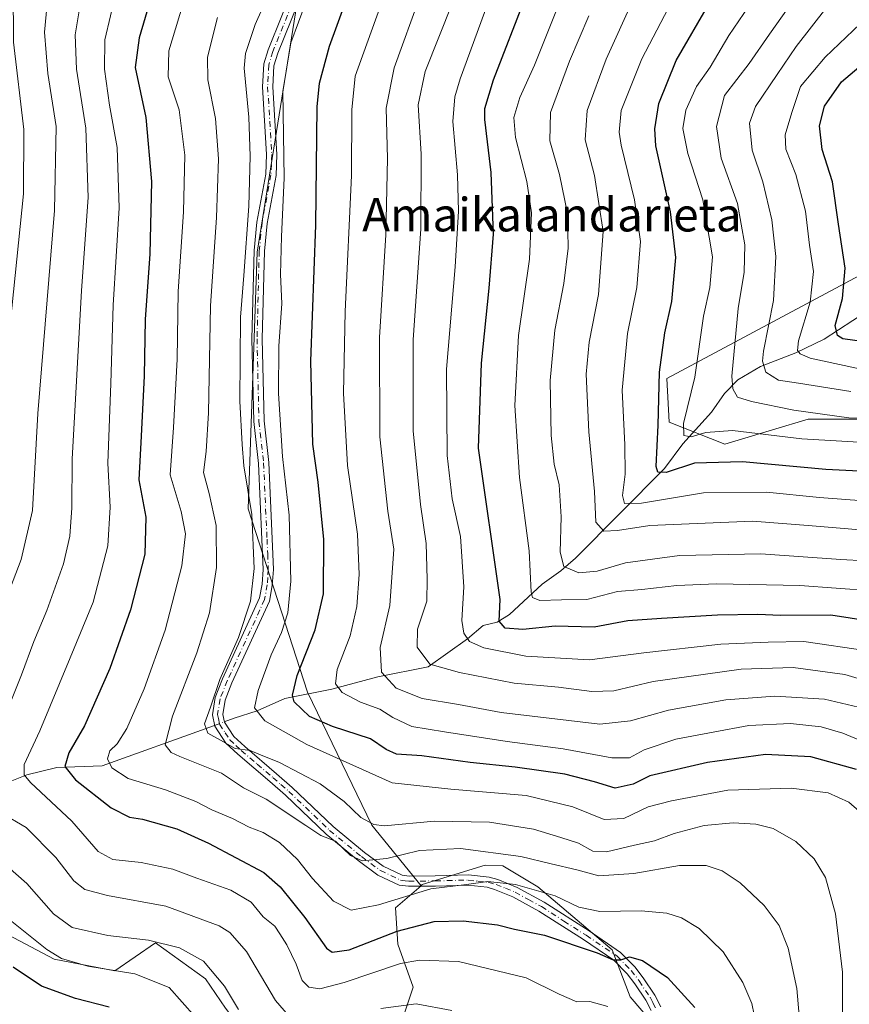
# Model space of a CAD drawing. Units: metres. Extents: x 589723 to 593144, y 4779919 to 4782278.
# Drawn here: x 589853 to 590050, y 4781925 to 4782159 of the extents above; entities that cross this region are included whole.
import ezdxf
from ezdxf.enums import TextEntityAlignment as Align

# ---------------------------------------------------------------- set-up
doc = ezdxf.new("R2010")
doc.units = ezdxf.units.M
doc.header["$MEASUREMENT"] = 0
doc.linetypes.add('DGN Style 4', pattern=[2.6384748266838614, 1.318413404963828, -0.6592067024819142, 0.001648016756204785, -0.6592067024819142])
for name, color, linetype, lineweight in [('Arbolado forestal CxS', 92, 'Continuous', 0), ('Camino Cxs', 7, 'Continuous', 0), ('Camino eje', 30, 'DGN Style 4', 13), ('Corriente natural lineal', 142, 'Continuous', 13), ('Corriente natural lineal oculto', 9, 'DGN Style 4', 13), ('Curva de nivel maestra', 30, 'Continuous', 30), ('Curva de nivel normal', 30, 'Continuous', 0), ('Pastizal CxS', 92, 'Continuous', 0), ('Texto cartográfico', 7, 'Continuous', 0)]:
    doc.layers.add(name, color=color, linetype=linetype, lineweight=lineweight)
doc.styles.add('Style-Arial', font='txt')

# ---------------------------------------------------------------- blocks, each defined once
blk = doc.blocks.new('*U10')
at = {"layer": 'Pastizal CxS', "color": 92, "linetype": 'Continuous', "lineweight": 0}
for points in [[(589901.6054999996, 4781923.8233, 542.7339000000065), (589896.8853000002, 4781930.764900001, 542.3662999999942), (589884.9458999997, 4781939.3727, 540.2005999999965), (589875.2275, 4781932.708500001, 544.4330999999949), (589860.7889, 4781935.485099999, 545.4465000000055), (589845.5170999998, 4781943.537699999, 547.7272999999988), (589833.3098999998, 4781948.306500001, 547.8286999999982), (589833.1113, 4781947.9091, 548.0253999999986), (589816.9178999999, 4781924.655900001, 562.8525999999983)], [(589734.2516999999, 4781409.3839, 551.7838999999949), (589723.5794000002, 4782218.149700001, 539.4336999999941), (589735.4036999998, 4782226.426899999, 538.6196000000054), (589747.2504000004, 4782232.820599999, 537.7514999999985), (589940.0714999996, 4782235.411800001, 505.1199999999953), (589922.2865000004, 4782185.800899999, 509.6002000000008), (589909.1821, 4782103.900900001, 509.7229999999981), (589906.9977000002, 4782042.7489, 511.4042000000045), (589921.1929000001, 4781999.0689, 498.9735999999976), (589936.4801000003, 4781967.4011, 509.9523000000045), (589948.2231000002, 4781952.9889, 518.5767000000051), (589942.1441000003, 4781947.7031, 519.823000000004), (589942.6996999999, 4781939.095100001, 525.7170000000042), (589946.3098999998, 4781928.8211, 532.228099999993), (589943.5324999997, 4781920.4911, 535.8797999999952)]]:
    blk.add_polyline3d(points, dxfattribs=at)

msp = doc.modelspace()

# ---------------------------------------------------------------- linework, layer by layer
at = {"layer": 'Arbolado forestal CxS', "color": 92, "linetype": 'Continuous', "lineweight": 0}
for points in [[(590068.0273000002, 4781905.906300001, 501.357600000003), (590047.6486999998, 4781907.415899999, 511.8022999999957), (590033.3069000002, 4781908.9255, 519.385500000004), (590012.5443000002, 4781906.233700001, 528.6968000000053), (590008.9027000006, 4781904.5503, 529.7358999999997), (590008.5497000003, 4781908.433300001, 529.5166000000027), (589997.2342999997, 4781914.337099999, 531.695000000007), (590005.4307000004, 4781917.8365, 529.0803000000016), (589998.0736999996, 4781926.492500001, 528.054999999993), (589993.7899000002, 4781937.706900001, 524.3445000000065), (589976.0195000004, 4781952.701099999, 519.5562000000064), (589967.6897, 4781957.699300001, 516.4526000000042), (589963.5290999999, 4781957.856100001, 516.735400000005), (589948.5307, 4781953.2565, 518.4612999999954), (589948.2231000002, 4781952.9889, 518.5767000000051), (589936.4801000003, 4781967.4011, 509.9523000000045), (589921.1929000001, 4781999.0689, 498.9735999999976), (589906.9977000002, 4782042.7489, 511.4042000000045), (589909.1821, 4782103.900900001, 509.7229999999981), (589922.2865000004, 4782185.800899999, 509.6002000000008), (589940.0714999996, 4782235.411800001, 505.1199999999953), (590228.5021000003, 4782239.287799999, 361.7645000000048)], [(589940.0716000004, 4782235.411900001, 505.1199999999953), (589922.2865000004, 4782185.800899999, 509.6002000000008), (589909.1821, 4782103.900900001, 509.7229999999981), (589906.9977000002, 4782042.7489, 511.4042000000045), (589921.1929000001, 4781999.0689, 498.9735999999976), (589936.4801000003, 4781967.4011, 509.9523000000045), (589948.2231000002, 4781952.9889, 518.5767000000051)], [(590052.6920999996, 4782098.335700001, 424.4167000000016), (590006.7609000001, 4782073.826900001, 450.1836999999941), (590007.3388999999, 4782063.415899999, 449.5564000000013), (590020.6321, 4782058.210700001, 445.9946000000054), (590031.9584999997, 4782061.576099999, 442.9980000000069), (590040.4779000003, 4782064.107899999, 439.7596000000049), (590068.2220999999, 4782064.108100001, 438.7574000000022)], [(590068.2220999999, 4782064.108100001, 438.7574000000022), (590040.4779000003, 4782064.107899999, 439.7596000000049), (590031.9584999997, 4782061.576099999, 442.9980000000069), (590020.6321, 4782058.210700001, 445.9946000000054), (590007.3388999999, 4782063.415899999, 449.5564000000013), (590006.7609000001, 4782073.826900001, 450.1836999999941), (590052.6920999996, 4782098.335700001, 424.4167000000016)], [(590052.6920999996, 4782098.335700001, 424.4167000000016), (590006.7609000001, 4782073.826900001, 450.1836999999941), (590007.3388999999, 4782063.415899999, 449.5564000000013), (590020.6321, 4782058.210700001, 445.9946000000054), (590031.9584999997, 4782061.576099999, 442.9980000000069), (590040.4779000003, 4782064.107899999, 439.7596000000049), (590068.2220999999, 4782064.108100001, 438.7574000000022)], [(590052.6920999996, 4782098.335700001, 424.4167000000016), (590006.7609000001, 4782073.826900001, 450.1836999999941), (590007.3388999999, 4782063.415899999, 449.5564000000013), (590020.6321, 4782058.210700001, 445.9946000000054), (590031.9584999997, 4782061.576099999, 442.9980000000069), (590040.4779000003, 4782064.107899999, 439.7596000000049), (590068.2220999999, 4782064.108100001, 438.7574000000022)], [(589943.5324999997, 4781920.4911, 535.8797999999952), (589946.3098999998, 4781928.8211, 532.228099999993), (589942.6996999999, 4781939.095100001, 525.7170000000042), (589942.1441000003, 4781947.7031, 519.823000000004), (589948.2231000002, 4781952.9889, 518.5767000000051), (589948.5307, 4781953.2565, 518.4612999999954), (589963.5290999999, 4781957.856100001, 516.735400000005), (589967.6897, 4781957.699300001, 516.4526000000042), (589976.0195000004, 4781952.701099999, 519.5562000000064), (589993.7899000002, 4781937.706900001, 524.3445000000065), (589998.0736999996, 4781926.492500001, 528.054999999993), (590005.4307000004, 4781917.8365, 529.0803000000016)], [(589997.2342999997, 4781914.337099999, 531.695000000007), (590005.4307000004, 4781917.8365, 529.0803000000016), (589998.0736999996, 4781926.492500001, 528.054999999993), (589993.7899000002, 4781937.706900001, 524.3445000000065), (589976.0195000004, 4781952.701099999, 519.5562000000064), (589967.6897, 4781957.699300001, 516.4526000000042), (589963.5290999999, 4781957.856100001, 516.735400000005), (589948.5307, 4781953.2565, 518.4612999999954), (589948.2231000002, 4781952.9889, 518.5767000000051)], [(589997.2342999997, 4781914.337099999, 531.695000000007), (590005.4307000004, 4781917.8365, 529.0803000000016), (589998.0736999996, 4781926.492500001, 528.054999999993), (589993.7899000002, 4781937.706900001, 524.3445000000065), (589976.0195000004, 4781952.701099999, 519.5562000000064), (589967.6897, 4781957.699300001, 516.4526000000042), (589963.5290999999, 4781957.856100001, 516.735400000005), (589948.5307, 4781953.2565, 518.4612999999954), (589948.2231000002, 4781952.9889, 518.5767000000051)], [(589948.2231000002, 4781952.9889, 518.5767000000051), (589942.1441000003, 4781947.7031, 519.823000000004), (589942.6996999999, 4781939.095100001, 525.7170000000042), (589946.3098999998, 4781928.8211, 532.228099999993), (589943.5324999997, 4781920.4911, 535.8797999999952), (589933.2591000004, 4781916.326099999, 536.9296000000032), (589917.9874999998, 4781912.1613, 538.4572999999946), (589908.5471000001, 4781914.659700001, 541.2566999999982), (589901.6054999996, 4781923.8233, 542.7339000000065), (589896.8853000002, 4781930.764900001, 542.3662999999942), (589884.9458999997, 4781939.3727, 540.2005999999965), (589875.2275, 4781932.708500001, 544.4330999999949), (589860.7889, 4781935.485099999, 545.4465000000055), (589845.5170999998, 4781943.537699999, 547.7272999999988), (589833.3098999998, 4781948.306500001, 547.8286999999982), (589833.1113, 4781947.9091, 548.0253999999986), (589816.9178999999, 4781924.655900001, 562.8525999999983), (589838.3191000001, 4781853.558900001, 572.9842000000062), (589846.4030999999, 4781842.9027, 571.425700000007), (589988.2361000003, 4781910.495300001, 533.8154999999971), (589997.2342999997, 4781914.337099999, 531.695000000007)], [(589816.9178999999, 4781924.655900001, 562.8525999999983), (589833.1113, 4781947.9091, 548.0253999999986), (589833.3098999998, 4781948.306500001, 547.8286999999982), (589845.5170999998, 4781943.537699999, 547.7272999999988), (589860.7889, 4781935.485099999, 545.4465000000055), (589875.2275, 4781932.708500001, 544.4330999999949), (589884.9458999997, 4781939.3727, 540.2005999999965), (589896.8853000002, 4781930.764900001, 542.3662999999942), (589901.6054999996, 4781923.8233, 542.7339000000065)]]:
    msp.add_polyline3d(points, dxfattribs=at)
at = {"layer": 'Camino Cxs', "color": 7, "linetype": 'Continuous', "lineweight": 0}
for points in [[(590003.0701000001, 4781923.2401, 528.6284000000014), (590001.8101000004, 4781925.690099999, 528.704899999997), (589999.1700999998, 4781929.610099999, 528.8040000000037), (589997.3501000004, 4781932.020099999, 527.6272000000026), (589994.1700999998, 4781935.220100001, 529.8484000000026), (589986.9001000002, 4781940.1601, 531.1300999999949), (589976.2901, 4781946.940099999, 531.3092999999935), (589970.1002000002, 4781950.340100001, 529.7863000000071), (589965.7301000003, 4781952.110099999, 530.5645999999979), (589964.0100999996, 4781952.600099999, 530.4094999999943), (589959.4401000004, 4781953.110099999, 531.3619000000035), (589951.6801000005, 4781952.9101, 538.2866999999969), (589945.2100999998, 4781952.840100001, 540.7299000000058), (589943.0100999996, 4781953.140100001, 542.7142000000022), (589937.9200999998, 4781955.530099999, 544.4358999999968), (589933.2701000003, 4781958.960100001, 540.5473000000056), (589925.6401000004, 4781965.2301, 521.6382000000012), (589915.9101, 4781974.540100001, 529.057799999995), (589912.1700999998, 4781977.790100001, 527.8294000000024), (589904.5601000004, 4781984.300100001, 529.6953999999969), (589901.7301000003, 4781986.960100001, 528.7963000000018), (589899.0502000004, 4781990.960100001, 522.8277999999991), (589898.5201000003, 4781993.720100001, 521.3080000000045), (589899.1601, 4781997.8101, 520.3119000000006), (589900.9302000003, 4782002.270099999, 522.0078999999969), (589909.7701000003, 4782021.530099999, 523.738599999997), (589910.3601000002, 4782024.8201, 524.8169000000053), (589910.6101000002, 4782028.350099999, 523.8625999999931), (589910.3101000004, 4782035.5001, 523.8077000000048), (589909.4802000001, 4782053.600099999, 529.0108000000037), (589908.3901000004, 4782063.5701, 527.911500000002), (589907.9301000005, 4782083.300100001, 526.0717000000004), (589908.4501999998, 4782104.280099999, 524.1196999999956), (589909.1201, 4782111.0601, 519.7532000000066), (589911.2401000002, 4782122.460100001, 515.6753000000026), (589911.4301000005, 4782127.1501, 518.9698000000062), (589910.4501, 4782143.3101, 518.5553999999975), (589910.7401999999, 4782148.7401, 515.3190000000031), (589911.7801000001, 4782152.140100001, 517.370299999995), (589918.3300999999, 4782168.360099999, 519.0237000000052)], [(590003.0701000001, 4781923.2401, 528.6284000000014), (590001.8101000004, 4781925.690099999, 528.704899999997), (589999.1700999998, 4781929.610099999, 528.8040000000037), (589997.3501000004, 4781932.020099999, 527.6272000000026), (589994.1700999998, 4781935.220100001, 529.8484000000026), (589986.9001000002, 4781940.1601, 531.1300999999949), (589976.2901, 4781946.940099999, 531.3092999999935), (589970.1002000002, 4781950.340100001, 529.7863000000071), (589965.7301000003, 4781952.110099999, 530.5645999999979), (589964.0100999996, 4781952.600099999, 530.4094999999943), (589959.4401000004, 4781953.110099999, 531.3619000000035), (589951.6801000005, 4781952.9101, 538.2866999999969), (589945.2100999998, 4781952.840100001, 540.7299000000058), (589943.0100999996, 4781953.140100001, 542.7142000000022), (589937.9200999998, 4781955.530099999, 544.4358999999968), (589933.2701000003, 4781958.960100001, 540.5473000000056), (589925.6401000004, 4781965.2301, 521.6382000000012), (589915.9101, 4781974.540100001, 529.057799999995), (589912.1700999998, 4781977.790100001, 527.8294000000024), (589904.5601000004, 4781984.300100001, 529.6953999999969), (589901.7301000003, 4781986.960100001, 528.7963000000018), (589899.0502000004, 4781990.960100001, 522.8277999999991), (589898.5201000003, 4781993.720100001, 521.3080000000045), (589899.1601, 4781997.8101, 520.3119000000006), (589900.9302000003, 4782002.270099999, 522.0078999999969), (589909.7701000003, 4782021.530099999, 523.738599999997), (589910.3601000002, 4782024.8201, 524.8169000000053), (589910.6101000002, 4782028.350099999, 523.8625999999931), (589910.3101000004, 4782035.5001, 523.8077000000048), (589909.4802000001, 4782053.600099999, 529.0108000000037), (589908.3901000004, 4782063.5701, 527.911500000002), (589907.9301000005, 4782083.300100001, 526.0717000000004), (589908.4501999998, 4782104.280099999, 524.1196999999956), (589909.1201, 4782111.0601, 519.7532000000066), (589911.2401000002, 4782122.460100001, 515.6753000000026), (589911.4301000005, 4782127.1501, 518.9698000000062), (589910.4501, 4782143.3101, 518.5553999999975), (589910.7401999999, 4782148.7401, 515.3190000000031), (589911.7801000001, 4782152.140100001, 517.370299999995), (589918.3300999999, 4782168.360099999, 519.0237000000052)], [(589920.6300999997, 4782167.540100001, 520.6276999999973), (589914.0800999999, 4782151.3301, 520.4762999999948), (589913.1601999998, 4782148.3101, 518.0696999999927), (589912.9001000002, 4782143.3201, 522.1527999999962), (589913.8801999995, 4782127.170100001, 521.4342999999935), (589913.6700999998, 4782122.1801, 518.4866000000038), (589911.5401, 4782110.710100001, 523.0022999999928), (589910.8901000004, 4782104.130100001, 526.5274000000063), (589910.3701, 4782083.300100001, 527.8989000000003), (589910.8300999999, 4782063.7301, 527.7719999999972), (589911.9200999998, 4782053.790100001, 529.4962999999989), (589912.7500999998, 4782035.610099999, 526.6912000000011), (589913.0500999996, 4782028.3201, 525.7853999999934), (589912.7901, 4782024.520099999, 526.1535000000003), (589912.1201, 4782020.790100001, 523.684699999998), (589903.1801000005, 4782001.3101, 524.6738000000041), (589901.5301000001, 4781997.1601, 524.6820000000008), (589901.0000999998, 4781993.7601, 526.5633999999991), (589901.3601000002, 4781991.9101, 528.4311000000016), (589903.6001000004, 4781988.550100001, 532.5828000000038), (589906.2001, 4781986.120100001, 534.0638000000035), (589913.7701000003, 4781979.6501, 532.2229999999981), (589917.5500999996, 4781976.350099999, 533.5889000000025), (589927.2600999996, 4781967.0601, 522.604600000006), (589934.7702000003, 4781960.890100001, 540.3142999999982), (589939.1801000005, 4781957.640100001, 544.3662999999942), (589943.7100999998, 4781955.5101, 542.4924000000028), (589945.3601000002, 4781955.280099999, 541.1318000000028), (589951.6300999997, 4781955.350099999, 537.923299999995), (589959.5401999997, 4781955.550100001, 527.5356999999931), (589964.4801000003, 4781955.0101, 525.6073999999935), (589966.5301000001, 4781954.4301, 526.2445000000008), (589971.1501000002, 4781952.550100001, 524.2727000000014), (589977.5401999997, 4781949.050100001, 526.4204000000027), (589988.2500999998, 4781942.200099999, 525.6183000000019), (589995.7401000002, 4781937.110099999, 526.5657999999967), (589999.2001999998, 4781933.630100001, 526.1236000000063), (590001.1601, 4781931.030099999, 526.853099999993), (590003.9200999998, 4781926.9301, 527.286500000002), (590005.3601000002, 4781924.140100001, 527.9189999999944)], [(589920.6300999997, 4782167.540100001, 520.6276999999973), (589914.0800999999, 4782151.3301, 520.4762999999948), (589913.1601999998, 4782148.3101, 518.0696999999927), (589912.9001000002, 4782143.3201, 522.1527999999962), (589913.8801999995, 4782127.170100001, 521.4342999999935), (589913.6700999998, 4782122.1801, 518.4866000000038), (589911.5401, 4782110.710100001, 523.0022999999928), (589910.8901000004, 4782104.130100001, 526.5274000000063), (589910.3701, 4782083.300100001, 527.8989000000003), (589910.8300999999, 4782063.7301, 527.7719999999972), (589911.9200999998, 4782053.790100001, 529.4962999999989), (589912.7500999998, 4782035.610099999, 526.6912000000011), (589913.0500999996, 4782028.3201, 525.7853999999934), (589912.7901, 4782024.520099999, 526.1535000000003), (589912.1201, 4782020.790100001, 523.684699999998), (589903.1801000005, 4782001.3101, 524.6738000000041), (589901.5301000001, 4781997.1601, 524.6820000000008), (589901.0000999998, 4781993.7601, 526.5633999999991), (589901.3601000002, 4781991.9101, 528.4311000000016), (589903.6001000004, 4781988.550100001, 532.5828000000038), (589906.2001, 4781986.120100001, 534.0638000000035), (589913.7701000003, 4781979.6501, 532.2229999999981), (589917.5500999996, 4781976.350099999, 533.5889000000025), (589927.2600999996, 4781967.0601, 522.604600000006), (589934.7702000003, 4781960.890100001, 540.3142999999982), (589939.1801000005, 4781957.640100001, 544.3662999999942), (589943.7100999998, 4781955.5101, 542.4924000000028), (589945.3601000002, 4781955.280099999, 541.1318000000028), (589951.6300999997, 4781955.350099999, 537.923299999995), (589959.5401999997, 4781955.550100001, 527.5356999999931), (589964.4801000003, 4781955.0101, 525.6073999999935), (589966.5301000001, 4781954.4301, 526.2445000000008), (589971.1501000002, 4781952.550100001, 524.2727000000014), (589977.5401999997, 4781949.050100001, 526.4204000000027), (589988.2500999998, 4781942.200099999, 525.6183000000019), (589995.7401000002, 4781937.110099999, 526.5657999999967), (589999.2001999998, 4781933.630100001, 526.1236000000063), (590001.1601, 4781931.030099999, 526.853099999993), (590003.9200999998, 4781926.9301, 527.286500000002), (590005.3601000002, 4781924.140100001, 527.9189999999944)]]:
    msp.add_polyline3d(points, dxfattribs=at)
at = {"layer": 'Camino eje', "color": 30, "linetype": 'DGN Style 4', "lineweight": 13}
msp.add_polyline3d([(589919.4801000003, 4782167.950099999, 519.860400000005), (589912.9301000005, 4782151.735099999, 518.6398000000045), (589911.9501, 4782148.5251, 516.3469000000041), (589911.8051000005, 4782145.8101, 517.7770000000019), (589911.6750999996, 4782143.315099999, 520.3812999999936), (589912.6551000001, 4782127.1601, 520.1814000000013), (589912.5601000004, 4782124.815099999, 518.2651999999945), (589912.4550999999, 4782122.3201, 516.4807000000001), (589910.3300999999, 4782110.8851, 521.3850999999995), (589909.6700999998, 4782104.2051, 525.3286999999982), (589909.1501000002, 4782083.300100001, 526.9853000000003), (589909.6101000002, 4782063.6501, 527.8491000000067), (589910.7001, 4782053.6951, 529.2477999999974), (589911.5301000001, 4782035.5551, 525.4388000000035), (589911.6801000005, 4782031.9801, 523.8760000000038), (589911.8300999999, 4782028.335100001, 525.1068999999989), (589911.7001, 4782026.4351, 525.3965999999928), (589911.5751, 4782024.670100001, 525.6125999999931), (589910.9451000001, 4782021.1601, 523.6971000000049), (589902.0551000005, 4782001.790100001, 523.6374999999971), (589900.3450999996, 4781997.485099999, 522.3779000000068), (589899.7600999996, 4781993.7401, 523.9385000000038), (589899.9401000004, 4781992.815099999, 524.9723999999987), (589900.2050999999, 4781991.4351, 525.686799999996), (589901.5450999998, 4781989.4351, 528.9566999999952), (589902.6651, 4781987.755100001, 531.8310000000056), (589904.0800999999, 4781986.425100001, 531.8656000000046), (589905.3800999997, 4781985.210100001, 531.9891000000061), (589909.1851000004, 4781981.9551, 532.2073999999993), (589912.9700999996, 4781978.720100001, 530.2915999999968), (589914.8400999998, 4781977.095100001, 530.7342999999964), (589916.7301000003, 4781975.4451, 531.3806999999942), (589926.4501, 4781966.145099999, 522.2277999999933), (589934.0201000003, 4781959.925100001, 540.2912000000069), (589938.5500999996, 4781956.585100001, 544.4318000000058), (589943.3601000002, 4781954.325099999, 542.5895000000019), (589944.4600999998, 4781954.175100001, 541.6444000000047), (589945.2851, 4781954.0601, 540.9278000000049), (589951.6551000001, 4781954.130100001, 538.1016999999993), (589959.4901000002, 4781954.3301, 529.4594999999972), (589961.7751000002, 4781954.075099999, 528.3821999999927), (589964.2451, 4781953.8051, 527.9876999999979), (589966.1300999997, 4781953.270099999, 528.4259000000021), (589968.3151000004, 4781952.3851, 528.3816999999982), (589970.6250999998, 4781951.4451, 527.056500000006), (589973.8201000001, 4781949.6951, 527.5749999999971), (589976.9151, 4781947.995100001, 528.6435999999958), (589982.2701000003, 4781944.5701, 529.983600000007), (589987.5751, 4781941.1801, 528.0354999999981), (589994.9550999999, 4781936.165100001, 528.0510000000068), (589998.2751000002, 4781932.825099999, 526.5908000000054), (590000.1651, 4781930.3201, 527.7197000000015), (590002.8651000002, 4781926.3101, 527.6195000000008), (590003.4951, 4781925.085100001, 527.9398999999976), (590004.2150999998, 4781923.690099999, 528.2621999999974)], dxfattribs=at)
at = {"layer": 'Corriente natural lineal', "color": 142, "linetype": 'Continuous', "lineweight": 13}
for points in [[(589901.3349000001, 4781992.0397, 509.652700000006), (589903.6700999998, 4781992.9301, 508.579700000002), (589909.1700999998, 4781994.6801, 505.7060999999958), (589915.8000999996, 4781997.610099999, 501.4410000000062), (589927.0000999998, 4781999.780099999, 496.2692999999999), (589937.9200999998, 4782002.7601, 491.2655999999988), (589949.9200999998, 4782005.140100001, 485.4614000000002), (589959.3300999999, 4782011.8101, 480.2942999999942), (589963, 4782015, 478.2155000000057), (589966.3590000002, 4782015.7719, 476.3962000000029), (589969.3008000003, 4782017.617900001, 474.5779000000039), (589977.0639000004, 4782024.845699999, 469.9279999999999), (589981.5299000005, 4782027.997, 466.2802999999985), (589984.9933000002, 4782031.016600001, 464.452099999995), (590006.2494000001, 4782052.3687, 450.1996000000072), (590010.5789999999, 4782058.2356, 447.255799999999), (590017.4046999998, 4782065.8037, 443.4061999999976), (590020.5388000002, 4782070.280400001, 442.1505000000034), (590023.7429999998, 4782073.482000001, 440.3796000000002), (590029.1328999996, 4782076.645, 436.6897000000026), (590037.5626999997, 4782079.911800001, 431.6958000000013), (590044.2505999999, 4782083.1995, 427.9143999999943), (590054.5340999998, 4782089.862500001, 421.5044000000053)], [(589826.0800999999, 4781951.880100001, 548.7011999999959), (589832.3101000004, 4781963.0701, 543.1745999999986), (589835.1601, 4781967.380100001, 540.741200000004), (589841.0301000001, 4781972.370100001, 537.0038999999961), (589844.6001000004, 4781974.940099999, 535.4021000000066), (589850.3300999999, 4781977.840100001, 532.7807999999932), (589854.3300999999, 4781979.420100001, 531.170100000003), (589861.4301000005, 4781981.110099999, 527.6353999999993), (589872.2100999998, 4781981.520099999, 522.5056000000042), (589897.9001000002, 4781990.7301, 511.1273999999976), (589899.0127999998, 4781991.1544, 510.6741000000038)]]:
    msp.add_polyline3d(points, dxfattribs=at)
at = {"layer": 'Corriente natural lineal oculto', "color": 9, "linetype": 'DGN Style 4', "lineweight": 13, "extrusion": (0.3552082781753951, 0.1354230603100707, 0.9249257666709941), "elevation": 857601.2247720506, "flags": 128}
msp.add_lwpolyline([(4258125.516795515, -2085259.631157404), (4258125.516795515, -2085262.318007318)], dxfattribs=at)
at = {"layer": 'Curva de nivel maestra', "color": 30, "linetype": 'Continuous', "lineweight": 30, "flags": 128}
for points, elevation in [([(590052.0199999996, 4781980.690099999), (590041.1299999999, 4781983.720100001), (590030.3300000001, 4781984.280099999), (590016.5, 4781982.3201), (590002.7400000002, 4781979.1801), (589998.7800000003, 4781977.190099999), (589994.4699999997, 4781976.2401), (589989.5899999999, 4781977.710100001), (589982.5099999999, 4781979.530099999), (589970.6500000004, 4781981.2301), (589959.9400000004, 4781982.3201), (589948.4400000004, 4781983.940099999), (589942.3799999999, 4781984.350099999), (589939.9000000004, 4781985.450099999), (589936.1900000004, 4781987.960100001), (589927.1500000004, 4781990.940099999), (589921.6500000004, 4781993.3201), (589917.9800000004, 4781996.7501), (589917.6299999999, 4781998.340100001), (589918.6900000004, 4782003.100099999), (589922.9800000004, 4782013.940099999), (589925.0099999999, 4782022.5101), (589925.0499999998, 4782035.4801), (589923.7199999997, 4782049.140100001), (589922.4600000001, 4782058.190099999), (589921.9900000002, 4782077.940099999), (589923.1699999999, 4782110.360099999), (589923.4699999997, 4782138.550100001), (589924, 4782144.190099999), (589926.4400000004, 4782153.020099999), (589932.5599999996, 4782169.850099999)], 500), ([(589883.9000000004, 4782164.720100001), (589881.0599999996, 4782154.9901), (589880.0700000003, 4782147.920100001), (589882.6200000001, 4782136.0101), (589884.0300000003, 4782120.720100001), (589883.6100000005, 4782103.5101), (589882.5199999996, 4782087.850099999), (589882.2199999997, 4782074.470100001), (589881.5, 4782060.0801), (589881, 4782049.670100001), (589882.6799999997, 4782040.8201), (589882.4299999997, 4782031.950099999), (589878.9900000002, 4782018.690099999), (589874.04, 4782004.720100001), (589868.04, 4781991.040100001), (589864.3099999996, 4781984.610099999), (589863.3499999996, 4781981.420100001), (589865.9199999999, 4781978.2401), (589874.4199999999, 4781971.5701), (589878.7300000004, 4781969.3301), (589881.8399999999, 4781968.800100001), (589890.0300000003, 4781966.550100001), (589897.5700000003, 4781963.100099999), (589910.7599999999, 4781956.1601), (589914.6500000004, 4781952.7401), (589920.5, 4781945.440099999), (589925.6699999999, 4781938.0801), (589927.0199999996, 4781937.170100001), (589931.1200000001, 4781937.720100001), (589942.5599999996, 4781942.1601), (589951.3899999997, 4781944.440099999), (589958.25, 4781944.600099999), (589966.4400000004, 4781943.6801), (589970.5099999999, 4781942.670100001), (589977.6799999997, 4781941.1801), (589990.1799999997, 4781937.0001), (589994, 4781935.3301), (589995.8399999999, 4781935.360099999), (589997.9199999999, 4781936.0701), (590000.9800000004, 4781935.190099999), (590006.9199999999, 4781931.140100001), (590013.4800000004, 4781923.9801)], 525), ([(590058.6600000003, 4782015.470100001), (590045.8799999999, 4782017.4001), (590033.8399999999, 4782017.380100001), (590028.5099999999, 4782017.5701), (590018.8399999999, 4782017.440099999), (590005.5099999999, 4782016.640100001), (589997.5099999999, 4782016.0801), (589989.5099999999, 4782014.5701), (589980.1699999999, 4782014.8301), (589972.5099999999, 4782014.050100001), (589968.2800000003, 4782014.300100001), (589966.8399999999, 4782016.020099999), (589967.0999999996, 4782021.1801), (589961.9000000004, 4782057.2401), (589962.6100000005, 4782077.5001), (589964.4299999997, 4782095.350099999), (589965.5199999996, 4782108.1801), (589964.9400000004, 4782122.850099999), (589963.3899999997, 4782135.5001), (589963.3899999997, 4782138.130100001), (589965.4699999997, 4782144.940099999), (589973.2199999997, 4782164.880100001)], 475), ([(590066.9100000003, 4782051.0101), (590044.7199999997, 4782052.110099999), (590024.8399999999, 4782053.940099999), (590013.3899999997, 4782053.670100001), (590006.6500000004, 4782051.420100001), (590004.6100000005, 4782051.530099999), (590004.2599999999, 4782052.870100001), (590004.6900000004, 4782062.700099999), (590005.0700000003, 4782075.340100001), (590006.3399999999, 4782084.6801), (590008, 4782092.1801), (590008.9600000001, 4782102.610099999), (590007.6600000003, 4782113.550100001), (590004.2100000001, 4782129.270099999), (590003.9199999999, 4782133.290100001), (590004.8700000001, 4782139.360099999), (590009.04, 4782149.5601), (590017.0300000003, 4782163.360099999)], 450), ([(590058.54, 4782081.940099999), (590048.7199999997, 4782083.270099999), (590047.4500000002, 4782084.020099999), (590046.8700000001, 4782086.4101), (590048.6600000003, 4782092.9001), (590049.2699999996, 4782100.100099999), (590047.6799999997, 4782110.550100001), (590046.2599999999, 4782120.690099999), (590043.8300000001, 4782128.360099999), (590043.1399999997, 4782134.0101), (590044.3499999996, 4782138.670100001), (590048.4199999999, 4782144.470100001), (590056.1200000001, 4782151.030099999)], 425), ([(589873.9299999997, 4781924.0701), (589865.9100000003, 4781926.110099999), (589857.7800000003, 4781929.030099999), (589851, 4781933.5801)], 550)]:
    msp.add_lwpolyline(points, dxfattribs=dict(at, elevation=elevation))
at = {"layer": 'Curva de nivel normal', "color": 30, "linetype": 'Continuous', "lineweight": 0, "flags": 128}
for points, elevation in [([(590048.6399999997, 4781914.930000001), (590048.6200000001, 4781932.369999999), (590047, 4781946.289999999), (590044.5700000003, 4781954.949999999), (590041.9400000004, 4781959.380000001), (590037.5599999996, 4781963.529999999), (590032.1600000003, 4781966.59), (590028.0099999999, 4781967.680000001), (590022.5700000003, 4781967.980000001), (590015.6600000003, 4781967.33), (590008.5099999999, 4781965.4), (590003.8399999999, 4781963.65), (589999.0800000001, 4781962.619999999), (589992.3899999997, 4781961.02), (589989.1600000003, 4781961.199999999), (589985.7800000003, 4781963.100000001), (589981.5099999999, 4781964.480000001), (589975.0300000003, 4781966.449999999), (589964.5300000003, 4781968.100000001), (589951.4600000001, 4781968.34), (589939.4500000002, 4781967.26), (589936.9800000004, 4781967.529999999), (589933.8700000001, 4781969.230000001), (589929.9000000004, 4781973.08), (589924.1799999997, 4781977.289999999), (589914.4600000001, 4781982.32), (589909.5499999998, 4781984.359999999), (589907.54, 4781985.210000001), (589903.9699999997, 4781985.65), (589900.4699999997, 4781987.619999999), (589897.4400000004, 4781989.289999999), (589896.6399999997, 4781991.51), (589898.0499999998, 4781995.51), (589900.29, 4782002.07), (589904.7000000002, 4782012.08), (589907.5499999998, 4782020.75), (589908.4699999997, 4782028.58), (589907.8700000001, 4782041.4), (589906.0199999996, 4782053.039999999), (589905.5899999999, 4782058.130000001), (589905.04, 4782068.4), (589905.2199999997, 4782088.390000001), (589905.9900000002, 4782098.33), (589907.1799999997, 4782114.9), (589907.54, 4782126.779999999), (589907.1600000003, 4782136.07), (589906.0499999998, 4782147.77), (589906.4100000003, 4782151.27), (589908.6799999997, 4782158.180000001), (589914.3099999996, 4782170.880000001)], 510), ([(589894.3899999997, 4781921.779999999), (589888.1900000004, 4781928.75), (589880.0599999996, 4781932.02), (589868.7999999998, 4781933.789999999), (589862.54, 4781935.680000001), (589859.0499999998, 4781937.800000001), (589845.9100000003, 4781948.25), (589836.8799999999, 4781953.730000001), (589830.6900000004, 4781956.350000001), (589828.0099999999, 4781959.890000001), (589822.7800000003, 4781972.119999999), (589828.2300000004, 4781992.699999999), (589832.0800000001, 4782003.850000001), (589841.6799999997, 4782028.850000001), (589845.6100000005, 4782043.41), (589847.4800000004, 4782062.51), (589850.3600000005, 4782086.699999999), (589853.4699999997, 4782117.810000001), (589853.5599999996, 4782133.119999999), (589851.1500000004, 4782153.9), (589851.0599999996, 4782166.77)], 545), ([(589846.9800000004, 4781988.289999999), (589853, 4782003.25), (589855.9800000004, 4782011.180000001), (589859.0899999999, 4782018.51), (589863, 4782029.640000001), (589864.5599999996, 4782036.26), (589864.9900000002, 4782043), (589865.0599999996, 4782054.630000001), (589867.2999999998, 4782094.789999999), (589868.9400000004, 4782116.949999999), (589868.3399999999, 4782133.460000001), (589866.1299999999, 4782147.51), (589865.7699999996, 4782155.66), (589867.6600000003, 4782166.710000001)], 535), ([(589992.7000000002, 4781924.210000001), (589988.4100000003, 4781925.42), (589985.3300000001, 4781925.34), (589981.1600000003, 4781927.16), (589973.2400000002, 4781931.02), (589957.1699999999, 4781934.930000001), (589947.8399999999, 4781935.230000001), (589943.3499999996, 4781934.42), (589929.8799999999, 4781929.92), (589924.0899999999, 4781928.439999999), (589921.5099999999, 4781928.83), (589919.9000000004, 4781930.439999999), (589918.4600000001, 4781934.26), (589916.25, 4781938.930000001), (589914.5499999998, 4781941.560000001), (589913.4199999999, 4781943.32), (589910.6399999997, 4781945.560000001), (589907.7199999997, 4781949.050000001), (589902.8700000001, 4781951.9), (589894.8399999999, 4781954.77), (589889.0999999996, 4781956.91), (589881.5499999998, 4781958.52), (589874.7699999996, 4781959.26), (589871.2599999999, 4781961.17), (589865.04, 4781968.350000001), (589855.1900000004, 4781977.600000001), (589853.6900000004, 4781979.4), (589853.6900000004, 4781981.850000001), (589857.4199999999, 4781989.850000001), (589864.6500000004, 4782007.26), (589870.1299999999, 4782020.51), (589873.5700000003, 4782033.930000001), (589874.1399999997, 4782043.180000001), (589873.5800000001, 4782053.630000001), (589874.2800000003, 4782072.630000001), (589874.8799999999, 4782091.289999999), (589876.3200000003, 4782114.51), (589875.79, 4782128.84), (589873.9600000001, 4782138.930000001), (589872.7999999998, 4782147.470000001), (589872.9100000003, 4782154.5), (589875.5499999998, 4782165.980000001)], 530), ([(590028.1900000004, 4781919.49), (590027.04, 4781924.92), (590024.9299999997, 4781929.939999999), (590020.2100000001, 4781937.27), (590014.4800000004, 4781942.82), (590010.2999999998, 4781945.300000001), (590006.7800000003, 4781946.460000001), (590000.6399999997, 4781947.01), (589990.8600000005, 4781946.880000001), (589985.8399999999, 4781947.84), (589980.1799999997, 4781950.600000001), (589970.75, 4781953.26), (589964.1399999997, 4781954.01), (589959.0599999996, 4781953.27), (589950.5700000003, 4781952.27), (589938.1100000005, 4781948.460000001), (589931.5700000003, 4781947.140000001), (589927.4000000004, 4781949.34), (589922.3399999999, 4781954.74), (589918.7599999999, 4781959.26), (589914.4800000004, 4781963.27), (589910.6299999999, 4781965.630000001), (589907.2800000003, 4781966.960000001), (589903.3099999996, 4781968.980000001), (589898.3700000001, 4781971.050000001), (589894.5700000003, 4781973.029999999), (589887.3399999999, 4781975.82), (589878.4699999997, 4781978.539999999), (589874.5199999996, 4781981.07), (589873.5, 4781983.180000001), (589874.04, 4781985.08), (589875.8200000003, 4781986.789999999), (589878.1600000003, 4781990.42), (589882.2800000003, 4781999.850000001), (589887.2199999997, 4782013.850000001), (589891.1900000004, 4782029.180000001), (589892.0899999999, 4782036.850000001), (589891.0999999996, 4782042.109999999), (589888.4800000004, 4782050.83), (589889.25, 4782062.180000001), (589890.1200000001, 4782078.449999999), (589890.3600000005, 4782094.51), (589891.6200000001, 4782113.51), (589891.9299999997, 4782127.029999999), (589890.5700000003, 4782137.850000001), (589887.9600000001, 4782145.640000001), (589888.0899999999, 4782151.9), (589892.3499999996, 4782165.880000001)], 520), ([(590054.5899999999, 4782008.960000001), (590039.4500000002, 4782011.199999999), (590030.9400000004, 4782010.980000001), (590019.6500000004, 4782010.5), (590001.3300000001, 4782008.460000001), (589988.3799999999, 4782006.779999999), (589973.1699999999, 4782007.67), (589963.1500000004, 4782009.680000001), (589959.8099999996, 4782011.189999999), (589958.4299999997, 4782013.15), (589957.9800000004, 4782016.180000001), (589958.4199999999, 4782024.180000001), (589957.6500000004, 4782036.180000001), (589955.6600000003, 4782045.180000001), (589954.4900000002, 4782055.480000001), (589954.3300000001, 4782076.07), (589956.3499999996, 4782100.380000001), (589957.1299999999, 4782113.640000001), (589956.9199999999, 4782122.310000001), (589955.8399999999, 4782135.07), (589956.2400000002, 4782140.949999999), (589957.5499999998, 4782145.180000001), (589965.0800000001, 4782165.850000001)], 480), ([(590064.1699999999, 4782043.880000001), (590043.1699999999, 4782045.49), (590030.5099999999, 4782046.699999999), (590015.5499999998, 4782046.600000001), (590000.7800000003, 4782044.15), (589996.6900000004, 4782044.029999999), (589996.2000000002, 4782045.960000001), (589996.9000000004, 4782051.050000001), (589996.8200000003, 4782057.99), (589996.1200000001, 4782071.050000001), (589997.4600000001, 4782084.51), (589999.6399999997, 4782095.51), (590000.5099999999, 4782106.480000001), (589999.1100000005, 4782116.390000001), (589995.9000000004, 4782129.369999999), (589995.4100000003, 4782132.470000001), (589995.9500000002, 4782137.680000001), (590000.8300000001, 4782149.939999999), (590008.9600000001, 4782165.52)], 455), ([(589847.4199999999, 4782016.289999999), (589852.9400000004, 4782030.699999999), (589855.6299999999, 4782042.380000001), (589856.9400000004, 4782065.51), (589860.9000000004, 4782113.850000001), (589861.25, 4782133.850000001), (589859.2999999998, 4782146.51), (589858.5099999999, 4782156.33), (589859.2800000003, 4782164.789999999)], 540), ([(590054.4699999997, 4781969.180000001), (590050.1900000004, 4781972.850000001), (590045.2400000002, 4781975.08), (590036.3899999997, 4781976.220000001), (590021.3399999999, 4781975.779999999), (590007.9199999999, 4781973.180000001), (590002.3200000003, 4781971.75), (589996.5199999996, 4781968.980000001), (589991.9000000004, 4781968.77), (589984.4199999999, 4781971.76), (589973.2699999996, 4781974.439999999), (589955.29, 4781975.960000001), (589941.3499999996, 4781977.51), (589921.0199999996, 4781986.66), (589911.0099999999, 4781992.300000001), (589908.5800000001, 4781995.34), (589909.3799999999, 4781999.470000001), (589912.4800000004, 4782008), (589914.9600000001, 4782013.310000001), (589916.5, 4782018.029999999), (589917.2300000004, 4782025.529999999), (589916.8399999999, 4782041.26), (589915.2100000001, 4782055.220000001), (589914.2800000003, 4782070.24), (589914.3600000005, 4782081.480000001), (589915.0300000003, 4782091.65), (589914.7300000004, 4782098.58), (589914.9400000004, 4782107.630000001), (589915.6299999999, 4782121.51), (589915.29, 4782142.180000001), (589917.1600000003, 4782153.779999999), (589920.8200000003, 4782163.59)], 505), ([(590052.4400000004, 4781995.5), (590044.3499999996, 4781997.430000001), (590032.5099999999, 4781998.15), (590020.8399999999, 4781997.300000001), (590007.1699999999, 4781994.84), (589998.1699999999, 4781992.24), (589990.8399999999, 4781991.460000001), (589967.2800000003, 4781994.24), (589957.1600000003, 4781996.16), (589948.4699999997, 4781997.600000001), (589942.2599999999, 4782000.08), (589938.7800000003, 4782003.890000001), (589938.4600000001, 4782009.730000001), (589940.79, 4782019.710000001), (589941.7599999999, 4782033.16), (589940.29, 4782042.210000001), (589938.3700000001, 4782059.939999999), (589938.3499999996, 4782083.57), (589939.8499999996, 4782108.07), (589940.2199999997, 4782126.24), (589939.8799999999, 4782138.180000001), (589941.7999999998, 4782147.850000001), (589948.0999999996, 4782165.180000001)], 490), ([(590060.3399999999, 4781999.930000001), (590049.1900000004, 4782003.32), (590036.9000000004, 4782004.980000001), (590024.5199999996, 4782004.600000001), (590003.5099999999, 4782001.600000001), (589994.1299999999, 4781999.41), (589988.9100000003, 4781999.230000001), (589980.9600000001, 4782000.300000001), (589970.4000000004, 4782001.26), (589957.4199999999, 4782003.800000001), (589950.3300000001, 4782005.75), (589947.3099999996, 4782009.789999999), (589947.4199999999, 4782014.09), (589949.6200000001, 4782020.800000001), (589949.6799999997, 4782026.039999999), (589949.4100000003, 4782034.52), (589948.0899999999, 4782043.789999999), (589946.3200000003, 4782061.33), (589946.3200000003, 4782083.01), (589948.1600000003, 4782109.5), (589948.2599999999, 4782127.27), (589947.5599999996, 4782139.029999999), (589949.2199999997, 4782146.960000001), (589955.7599999999, 4782163.32)], 485), ([(589981.75, 4782164.779999999), (589975.2400000002, 4782148.42), (589971.75, 4782140.76), (589970.3399999999, 4782135.980000001), (589970.7400000002, 4782131.24), (589973.4299999997, 4782120.730000001), (589974.5800000001, 4782113.25), (589974.0700000003, 4782102.220000001), (589971.4600000001, 4782084.060000001), (589970.5499999998, 4782067.380000001), (589971.6500000004, 4782050.199999999), (589973.9600000001, 4782032.789999999), (589974.4500000002, 4782022.91), (589974.7999999998, 4782021.609999999), (589976.54, 4782020.9), (589981.7199999997, 4782021.100000001), (589987.7100000001, 4782021.17), (589995.0599999996, 4782023.100000001), (590000.8700000001, 4782023.560000001), (590009.1500000004, 4782024.539999999), (590018.6399999997, 4782024.91), (590038.4800000004, 4782024.5), (590055.8300000001, 4782023.24)], 470), ([(590060.4199999999, 4782037.100000001), (590040.4400000004, 4782038.779999999), (590027.1799999997, 4782039.789999999), (590002.75, 4782038.810000001), (589995.0700000003, 4782037.59), (589991.7599999999, 4782037.480000001), (589989.9000000004, 4782039.58), (589989.5800000001, 4782046.91), (589988.1900000004, 4782061.140000001), (589987.5599999996, 4782074.880000001), (589988.2800000003, 4782082.439999999), (589990.54, 4782093.850000001), (589991.6600000003, 4782108.850000001), (589989.5300000003, 4782122.180000001), (589987.3399999999, 4782130.710000001), (589987.79, 4782137.65), (589992.3700000001, 4782149.92), (589999.0300000003, 4782164.619999999)], 460), ([(590064.8399999999, 4782057.92), (590038.9900000002, 4782059.439999999), (590022.4299999997, 4782061.42), (590016.0499999998, 4782060.99), (590012.5800000001, 4782059.9), (590010.8799999999, 4782060.220000001), (590010.7599999999, 4782063.100000001), (590013.4299999997, 4782074.100000001), (590015.5099999999, 4782088.640000001), (590017.0300000003, 4782095.460000001), (590017.6399999997, 4782102.83), (590015.4000000004, 4782116.34), (590011.7599999999, 4782127.430000001), (590010.5999999996, 4782133.41), (590011.3600000005, 4782137.74), (590013.8799999999, 4782143.380000001), (590017.0899999999, 4782147.980000001), (590021.54, 4782155.51), (590027.4900000002, 4782164.310000001)], 445), ([(590064.0300000003, 4782064.199999999), (590050.1299999999, 4782064.460000001), (590037.0800000001, 4782066.25), (590026.9800000004, 4782068.350000001), (590023.6100000005, 4782069.390000001), (590022.4900000002, 4782071.359999999), (590022.3099999996, 4782074.34), (590023.7800000003, 4782090.51), (590025.2400000002, 4782099.140000001), (590025.3600000005, 4782105.67), (590023.6699999999, 4782115.470000001), (590019.7699999996, 4782126.27), (590018.6600000003, 4782133.869999999), (590020.54, 4782141.27), (590026.4000000004, 4782148.850000001), (590031.25, 4782155.850000001), (590037.0300000003, 4782164.109999999)], 440), ([(590068.9299999997, 4781980.890000001), (590048.7199999997, 4781989.32), (590043.5700000003, 4781990.800000001), (590036.2800000003, 4781991.640000001), (590026.3300000001, 4781991.140000001), (590017.8600000005, 4781989.57), (590008.9699999997, 4781987.890000001), (590001.3600000005, 4781985.34), (589997.8899999997, 4781983.430000001), (589993.6699999999, 4781983.460000001), (589982.0999999996, 4781985.630000001), (589968.7199999997, 4781987.34), (589953.8099999996, 4781989.640000001), (589946.0499999998, 4781990.880000001), (589941.5, 4781993.07), (589938.3700000001, 4781995.07), (589933.8300000001, 4781996.74), (589929.4500000002, 4781999.039999999), (589927.8200000003, 4782001.07), (589928.2000000002, 4782004.49), (589931.3099999996, 4782012.51), (589932.9400000004, 4782019.51), (589933.5099999999, 4782027.15), (589933.0899999999, 4782036.730000001), (589930.7400000002, 4782053.109999999), (589929.7400000002, 4782070.34), (589930.1600000003, 4782089.779999999), (589931.6699999999, 4782122.17), (589931.7400000002, 4782137.810000001), (589932.5599999996, 4782145.84), (589938.4400000004, 4782162.100000001)], 495), ([(590050.6100000005, 4782070.730000001), (590038.1500000004, 4782072.680000001), (590033.4199999999, 4782073.430000001), (590030.3499999996, 4782075.350000001), (590029.5800000001, 4782077.930000001), (590029.8399999999, 4782080.359999999), (590032.1900000004, 4782092.390000001), (590032.7599999999, 4782102.869999999), (590031.79, 4782111.619999999), (590029.6399999997, 4782120.680000001), (590027.1600000003, 4782128.180000001), (590026.4800000004, 4782134.66), (590027.9000000004, 4782138.58), (590033.0899999999, 4782146.210000001), (590037.5999999996, 4782152.92), (590044.9199999999, 4782162.26)], 435), ([(590038.9199999999, 4781915.600000001), (590037.7699999996, 4781928.529999999), (590035.7400000002, 4781938.140000001), (590033.5999999996, 4781943.52), (590030, 4781948.25), (590024.2999999998, 4781953.640000001), (590019.9600000001, 4781956.539999999), (590016.1799999997, 4781957.779999999), (590009.7999999998, 4781957.800000001), (589998.9600000001, 4781955.930000001), (589990.5700000003, 4781955.369999999), (589985.3300000001, 4781956.76), (589979.2300000004, 4781958.189999999), (589972.0199999996, 4781959.91), (589957.5999999996, 4781961.850000001), (589947.8300000001, 4781961.34), (589940.0599999996, 4781959.480000001), (589934.1900000004, 4781958.92), (589931.4299999997, 4781960.17), (589927.8399999999, 4781963.560000001), (589924.3300000001, 4781964.960000001), (589920.7999999998, 4781967.359999999), (589911.3300000001, 4781973.57), (589905.9199999999, 4781976.310000001), (589900.6699999999, 4781979.789999999), (589890.7400000002, 4781983.75), (589888.7199999997, 4781984.699999999), (589887.2699999996, 4781986.57), (589888.9900000002, 4781993.4), (589894.8399999999, 4782008.439999999), (589897.8399999999, 4782018.01), (589899.4699999997, 4782028.83), (589899.3799999999, 4782038.83), (589897.7400000002, 4782046.449999999), (589896.3600000005, 4782051.4), (589897.0599999996, 4782056.41), (589897.6100000005, 4782065.640000001), (589898.0300000003, 4782091.140000001), (589899.4800000004, 4782112.130000001), (589900, 4782126.17), (589899.2100000001, 4782135.720000001), (589897.4600000001, 4782144.99), (589897.3399999999, 4782150.380000001), (589899.7300000004, 4782159.850000001)], 515), ([(589988.2400000002, 4782160.230000001), (589983.5800000001, 4782149.430000001), (589979.0700000003, 4782137.180000001), (589978.8799999999, 4782130.460000001), (589981.2000000002, 4782122.430000001), (589983.1200000001, 4782113.119999999), (589983.3200000003, 4782104.869999999), (589982.2800000003, 4782096.449999999), (589980.0999999996, 4782085.32), (589978.9600000001, 4782073.300000001), (589979.2300000004, 4782060.24), (589979.9299999997, 4782053.369999999), (589981.1100000005, 4782048.5), (589981.6500000004, 4782040.850000001), (589981.3600000005, 4782032.480000001), (589982.2800000003, 4782029.060000001), (589985.8099999996, 4782027.52), (589990.1699999999, 4782027.939999999), (589996.9500000002, 4782029.880000001), (590009.8399999999, 4782031.640000001), (590029.1799999997, 4782032.060000001), (590048.2199999997, 4782030.720000001), (590059.8200000003, 4782030.029999999)], 465), ([(590054.9600000001, 4782075.630000001), (590040.9500000002, 4782078.689999999), (590038.5800000001, 4782079.689999999), (590037.9500000002, 4782080.460000001), (590038.1600000003, 4782082.77), (590040.9600000001, 4782092.029999999), (590041.7300000004, 4782099.279999999), (590040.75, 4782105.609999999), (590039.8099999996, 4782113.689999999), (590037.5, 4782122.380000001), (590035.1100000005, 4782128.470000001), (590035, 4782131.850000001), (590036.5800000001, 4782137.199999999), (590038.6600000003, 4782143.380000001), (590044.5099999999, 4782150.33), (590052.8399999999, 4782158.34)], 430), ([(589918.2699999996, 4781920.25), (589913.5800000001, 4781925.65), (589906.6200000001, 4781937.300000001), (589902.6900000004, 4781941.84), (589900.1500000004, 4781943.41), (589887.4299999997, 4781948.130000001), (589873.5499999998, 4781950.640000001), (589868.0999999996, 4781952.119999999), (589865.5099999999, 4781954.17), (589861.1699999999, 4781959.680000001), (589854.1699999999, 4781966.880000001), (589848.1399999997, 4781970.310000001)], 535), ([(589904.7599999999, 4781923.480000001), (589901.3899999997, 4781929.039999999), (589896.3499999996, 4781934.970000001), (589890.7100000001, 4781938.220000001), (589883.3200000003, 4781939.99), (589873.6299999999, 4781941.130000001), (589865.0800000001, 4781943.050000001), (589860.6100000005, 4781946.279999999), (589854.3099999996, 4781953.539999999), (589849.6799999997, 4781957.57)], 540), ([(589955.54, 4781923.24), (589947.0499999998, 4781924.84), (589938.6699999999, 4781923.699999999)], 535)]:
    msp.add_lwpolyline(points, dxfattribs=dict(at, elevation=elevation))
at = {"layer": 'Pastizal CxS', "color": 92, "linetype": 'Continuous', "lineweight": 0}
for points in [[(589940.0716000004, 4782235.411900001, 505.1199999999953), (589922.2865000004, 4782185.800899999, 509.6002000000008), (589909.1821, 4782103.900900001, 509.7229999999981), (589906.9977000002, 4782042.7489, 511.4042000000045), (589921.1929000001, 4781999.0689, 498.9735999999976), (589936.4801000003, 4781967.4011, 509.9523000000045), (589948.2231000002, 4781952.9889, 518.5767000000051)], [(589948.2231000002, 4781952.9889, 518.5767000000051), (589942.1441000003, 4781947.7031, 519.823000000004), (589942.6996999999, 4781939.095100001, 525.7170000000042), (589946.3098999998, 4781928.8211, 532.228099999993), (589943.5324999997, 4781920.4911, 535.8797999999952), (589933.2591000004, 4781916.326099999, 536.9296000000032), (589917.9874999998, 4781912.1613, 538.4572999999946), (589908.5471000001, 4781914.659700001, 541.2566999999982), (589901.6054999996, 4781923.8233, 542.7339000000065), (589896.8853000002, 4781930.764900001, 542.3662999999942), (589884.9458999997, 4781939.3727, 540.2005999999965), (589875.2275, 4781932.708500001, 544.4330999999949), (589860.7889, 4781935.485099999, 545.4465000000055), (589845.5170999998, 4781943.537699999, 547.7272999999988), (589833.3098999998, 4781948.306500001, 547.8286999999982), (589833.1113, 4781947.9091, 548.0253999999986), (589816.9178999999, 4781924.655900001, 562.8525999999983), (589838.3191000001, 4781853.558900001, 572.9842000000062), (589846.4030999999, 4781842.9027, 571.425700000007), (589988.2361000003, 4781910.495300001, 533.8154999999971), (589997.2342999997, 4781914.337099999, 531.695000000007)]]:
    msp.add_polyline3d(points, dxfattribs=at)

# ---------------------------------------------------------------- block references
msp.add_blockref('*U10', (0, 0), dxfattribs=at)

# ---------------------------------------------------------------- texts
at = {"layer": 'Texto cartográfico', "color": 7, "linetype": 'Continuous', "lineweight": 0, "style": 'Style-Arial'}
msp.add_text('Amaikalandarieta', height=8, dxfattribs=at).set_placement((589979.410082927, 4782112.850149999), align=Align.MIDDLE_CENTER)

doc.saveas('drawing.dxf')
